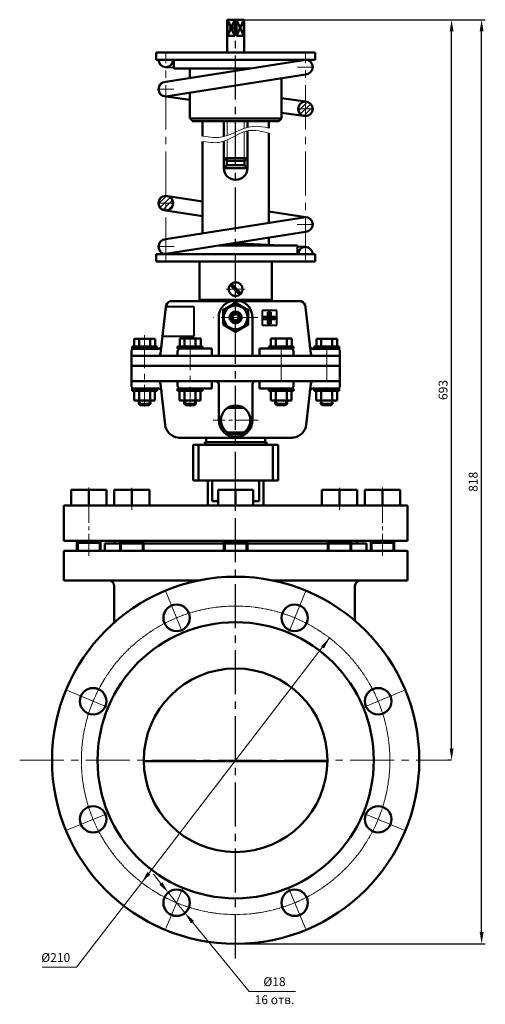
# Model space of a CAD drawing. Extents: x -4079 to 46573, y 7090 to 20323.
# Drawn here: x 23846 to 24005, y 7090 to 7425 of the extents above; entities that cross this region are included whole.
import ezdxf

# ---------------------------------------------------------------- set-up
doc = ezdxf.new("R2010")
doc.units = 0
doc.header["$MEASUREMENT"] = 0
doc.linetypes.add('CENTER', pattern=[2, 1.25, -0.25, 0.25, -0.25])
doc.linetypes.add('CENTER2', pattern=[1.125, 0.75, -0.125, 0.125, -0.125])
doc.layers.get('0').update_dxf_attribs({"linetype": 'CONTINUOUS'})
doc.layers.get('Defpoints').update_dxf_attribs({"linetype": 'CONTINUOUS'})
doc.styles.add('GOST', font='gost.shx', dxfattribs={"height": 3})
doc.dimstyles.new('ISO-25', dxfattribs={"dimtxt": 3, "dimasz": 4, "dimexe": 1.25, "dimexo": 0, "dimgap": 1, "dimtad": 1, "dimjust": 1, "dimdec": 1, "dimlfac": -1, "dimzin": 9, "dimtxsty": 'GOST', "dimcen": 1, "dimaunit": 1, "dimadec": 0, "dimazin": 3, "dimtfac": 1, "dimtdec": 1, "dimtmove": 0, "dimatfit": 3, "dimfxl": 1.25, "dimarcsym": 0})
pattern_1 = [(45, (642.5191, 0), (-0.883883476, 0.883883476), [])]

# ---------------------------------------------------------------- blocks, each defined once
blk = doc.blocks.new('*D201')
at = {"color": 0, "linetype": 'ByBlock', "lineweight": -2, "transparency": 16777216}
for p, q in [((23922.56, 7424.89), (23994.37, 7424.89)), ((23993.12, 7176.76), (23993.12, 7420.89)), ((23993.12, 7172.76), (23991.87, 7172.76))]:
    blk.add_line(p, q, dxfattribs=at)
at = {"color": 0, "linetype": 'ByBlock', "lineweight": 20, "transparency": 16777216}
for points in [[(23992.46, 7420.89), (23993.79, 7420.89), (23993.12, 7424.89)], [(23992.46, 7176.76), (23993.79, 7176.76), (23993.12, 7172.76)]]:
    blk.add_solid(points, dxfattribs=at)
at = {"layer": 'Defpoints', "color": 0, "linetype": 'ByBlock', "lineweight": 20, "transparency": 16777216}
for p in [(23922.56, 7424.89), (23993.12, 7424.89), (23993.12, 7172.76)]:
    blk.add_point(p, dxfattribs=at)
at = {"color": 0, "linetype": 'ByBlock', "lineweight": 20, "transparency": 16777216, "insert": (23990.62, 7298.82), "char_height": 3, "attachment_point": 5, "rotation": 90, "style": 'GOST'}
blk.add_mtext('693', dxfattribs=at)
blk = doc.blocks.new('*D202')
at = {"color": 0, "linetype": 'ByBlock', "lineweight": -2, "transparency": 16777216}
for p, q in [((23988.58, 7424.89), (24004.6, 7424.89)), ((24003.35, 7114.26), (24003.35, 7420.89)), ((23919.62, 7110.26), (24004.6, 7110.26))]:
    blk.add_line(p, q, dxfattribs=at)
at = {"color": 0, "linetype": 'ByBlock', "lineweight": 20, "transparency": 16777216}
for points in [[(24002.68, 7420.89), (24004.01, 7420.89), (24003.35, 7424.89)], [(24002.68, 7114.26), (24004.01, 7114.26), (24003.35, 7110.26)]]:
    blk.add_solid(points, dxfattribs=at)
at = {"layer": 'Defpoints', "color": 0, "linetype": 'ByBlock', "lineweight": 20, "transparency": 16777216}
for p in [(23988.58, 7424.89), (24003.35, 7424.89), (23919.62, 7110.26)]:
    blk.add_point(p, dxfattribs=at)
at = {"color": 0, "linetype": 'ByBlock', "lineweight": 20, "transparency": 16777216, "insert": (24000.85, 7267.57), "char_height": 3, "attachment_point": 5, "rotation": 90, "style": 'GOST'}
blk.add_mtext('818', dxfattribs=at)

msp = doc.modelspace()

# ---------------------------------------------------------------- hatches: boundary and pattern name
at = {"linetype": 'ByBlock', "lineweight": 20}
h = msp.add_hatch(dxfattribs=at)
h.set_pattern_fill('ANSI31', color=0, scale=10)
h.set_pattern_definition(pattern_1)
h.paths.add_polyline_path([(23943.38, 7394.52), (23940.88, 7394.52, 0.414214), (23943.38, 7392.02)])
h.paths.add_polyline_path([(23943.38, 7397.02, 0.414214), (23940.88, 7394.52), (23943.38, 7394.52)])
h.paths.add_polyline_path([(23943.38, 7397.02), (23943.38, 7394.52), (23945.88, 7394.52, 0.414214)])
h.paths.add_polyline_path([(23945.88, 7394.52), (23943.38, 7394.52), (23943.38, 7392.02, 0.414214)])
h = msp.add_hatch(dxfattribs=at)
h.set_pattern_fill('ANSI31', color=0, scale=10)
h.set_pattern_definition(pattern_1)
h.paths.add_polyline_path([(23895.87, 7364.92, 0.414214), (23893.37, 7362.42), (23895.87, 7362.42)])
h.paths.add_polyline_path([(23896.61, 7364.8), (23895.87, 7364.92), (23895.87, 7362.42), (23898.37, 7362.42, 0.328316)])
h.paths.add_polyline_path([(23898.37, 7362.42), (23895.87, 7362.42), (23895.87, 7359.92, 0.414214)])
h.paths.add_polyline_path([(23895.87, 7362.42), (23893.37, 7362.42, 0.414214), (23895.87, 7359.92)])
at = {"lineweight": 20, "ltscale": 15}
h = msp.add_hatch(dxfattribs=at)
h.set_pattern_fill('ANSI37', color=256, scale=0.5, style=0)
h.set_pattern_definition([(45, (23939.53564, 7062.2756), (-0.044194174, 0.044194174), []), (135, (23939.53564, 7062.2756), (-0.044194174, -0.044194174), [])])
h.paths.add_polyline_path([(23933.1, 7323.87), (23931.6, 7323.87), (23931.6, 7325.37), (23930.6, 7325.37), (23930.6, 7323.87), (23929.1, 7323.87), (23929.1, 7322.87), (23930.6, 7322.87), (23930.6, 7321.37), (23931.6, 7321.37), (23931.6, 7322.87), (23933.1, 7322.87)])

# ---------------------------------------------------------------- linework, layer by layer
at = {"lineweight": 50, "ltscale": 15}
for p, q in [((23916.69, 7424.89), (23916.69, 7413.73)), ((23916.69, 7424.89), (23922.56, 7424.89)), ((23917.85, 7422.72), (23916.86, 7424.89)), ((23916.86, 7419.42), (23916.86, 7424.89)), ((23919.36, 7424.89), (23918.37, 7422.72)), ((23919.36, 7419.42), (23919.36, 7424.89)), ((23922.39, 7419.42), (23919.88, 7424.89)), ((23922.39, 7424.89), (23919.88, 7419.42)), ((23919.88, 7419.42), (23919.88, 7424.89)), ((23922.39, 7419.42), (23922.39, 7424.89)), ((23922.56, 7424.89), (23922.56, 7413.73)), ((23917.85, 7421.6), (23916.86, 7419.42)), ((23919.36, 7419.42), (23918.37, 7421.6)), ((23919.36, 7419.42), (23916.86, 7419.42)), ((23919.88, 7419.42), (23922.39, 7419.42)), ((23946.65, 7413.73), (23892.6, 7413.73)), ((23892.6, 7413.73), (23892.6, 7411.26)), ((23946.65, 7413.73), (23946.65, 7411.26)), ((23892.6, 7411.26), (23898.63, 7411.26)), ((23943.38, 7411.25), (23895.87, 7403.74)), ((23946.65, 7411.26), (23898.63, 7411.26)), ((23898.63, 7411.26), (23898.63, 7408.27)), ((23898.63, 7408.27), (23904.07, 7408.27)), ((23924.52, 7408.27), (23904.07, 7408.27)), ((23904.07, 7408.27), (23904.07, 7405.04)), ((23943.38, 7406.25), (23895.87, 7398.74)), ((23935.18, 7404.96), (23935.18, 7391.24)), ((23895.87, 7398.74), (23904.07, 7397.58)), ((23904.07, 7400.04), (23904.07, 7391.24)), ((23935.18, 7398.18), (23943.38, 7397.02)), ((23904.07, 7391.24), (23935.18, 7391.24)), ((23935.18, 7391.24), (23934.29, 7390.35)), ((23935.18, 7393.18), (23942.68, 7392.12)), ((23904.96, 7390.35), (23934.29, 7390.35)), ((23908.36, 7385.28), (23908.36, 7390.35)), ((23915.62, 7385.09), (23915.62, 7390.35)), ((23923.62, 7388.2), (23923.62, 7390.35)), ((23930.89, 7387.99), (23930.89, 7390.35)), ((23923.62, 7374.36), (23923.62, 7387.07)), ((23930.89, 7355.71), (23930.89, 7386.28)), ((23908.36, 7352.13), (23908.36, 7383.41)), ((23915.62, 7374.36), (23915.62, 7383.51)), ((23923.62, 7377.69), (23915.62, 7377.69)), ((23916.6, 7375.36), (23915.62, 7374.36)), ((23919.62, 7376.86), (23916.6, 7376.86)), ((23916.6, 7376.86), (23916.6, 7375.36)), ((23916.6, 7375.36), (23922.64, 7375.36)), ((23919.62, 7376.86), (23922.64, 7376.86)), ((23922.64, 7376.86), (23923.62, 7377.69)), ((23922.64, 7376.86), (23922.64, 7375.36)), ((23922.64, 7375.36), (23923.62, 7374.36)), ((23915.62, 7374.36), (23923.62, 7374.36)), ((23908.36, 7363.02), (23895.87, 7364.92)), ((23908.36, 7358.02), (23895.87, 7359.92)), ((23943.38, 7357.69), (23930.89, 7359.59)), ((23895.87, 7350.15), (23943.38, 7357.69)), ((23895.87, 7345.15), (23943.38, 7352.69)), ((23913.89, 7348.01), (23940.62, 7348.01)), ((23934.69, 7348.01), (23919.25, 7348.86)), ((23930.89, 7348.01), (23930.89, 7350.71)), ((23943.38, 7347.53), (23940.62, 7347.68)), ((23892.59, 7342.56), (23892.59, 7345.03)), ((23892.59, 7345.03), (23898.62, 7345.03)), ((23898.62, 7345.03), (23898.62, 7345.59)), ((23946.65, 7345.03), (23898.62, 7345.03)), ((23946.65, 7342.56), (23946.65, 7345.03)), ((23930.88, 7342.56), (23892.59, 7342.56)), ((23907.35, 7331.58), (23907.35, 7342.56)), ((23930.88, 7342.56), (23946.65, 7342.56)), ((23931.9, 7329.55), (23931.9, 7342.56)), ((23917.74, 7334.58), (23921.07, 7331.24)), ((23918.17, 7335.01), (23921.5, 7331.67)), ((23907.35, 7329.55), (23907.35, 7331.58)), ((23941.97, 7329.05), (23897.28, 7329.05)), ((23907.35, 7329.55), (23907.85, 7329.05)), ((23931.9, 7329.55), (23931.4, 7329.05)), ((23894.07, 7311.29), (23895.83, 7327.05)), ((23943.42, 7327.05), (23945.17, 7311.29)), ((23884.12, 7307.05), (23884.12, 7311.88)), ((23884.37, 7312.88), (23893.36, 7312.88)), ((23954.87, 7312.88), (23945.89, 7312.88)), ((23955.12, 7307.05), (23955.12, 7311.88)), ((23900.42, 7282.55), (23899.97, 7282.6)), ((23929.71, 7281.04), (23909.13, 7281.04)), ((23909.13, 7281.04), (23909.13, 7280.14)), ((23909.55, 7282.55), (23909.55, 7281.04)), ((23909.55, 7281.04), (23909.55, 7282.55)), ((23929.71, 7281.04), (23929.71, 7282.55)), ((23929.71, 7282.55), (23929.71, 7281.04)), ((23929.71, 7281.04), (23930.12, 7281.04)), ((23930.12, 7281.04), (23930.12, 7280.14)), ((23938.83, 7282.55), (23939.28, 7282.6)), ((23905.2, 7280.14), (23934.04, 7280.14)), ((23905.2, 7268), (23905.2, 7280.14)), ((23907.01, 7268), (23907.01, 7280.14)), ((23932.24, 7268), (23932.24, 7280.14)), ((23934.04, 7268), (23934.04, 7280.14)), ((23928.17, 7268), (23905.2, 7268)), ((23928.17, 7268), (23934.04, 7268)), ((23878.3, 7232.01), (23878.3, 7219.65)), ((23960.23, 7232.01), (23960.23, 7220.27)), ((23888.37, 7172.5), (23950.87, 7172.5))]:
    msp.add_line(p, q, dxfattribs=at)
at = {"linetype": 'CENTER2', "lineweight": 25, "ltscale": 20}
msp.add_line((23919.62, 7105.24), (23919.62, 7424.89), dxfattribs=at)
at = {"linetype": 'CENTER2', "lineweight": 20, "ltscale": 20}
for p, q in [((23895.87, 7342.56), (23895.87, 7413.73)), ((23943.38, 7342.56), (23943.38, 7413.73)), ((23895.71, 7230.5), (23901.64, 7216.18)), ((23943.54, 7230.5), (23937.61, 7216.18)), ((23876.2, 7190.75), (23861.88, 7196.68)), ((23963.05, 7190.75), (23977.37, 7196.68)), ((23846.12, 7172.76), (23993.12, 7172.76)), ((23861.88, 7148.84), (23876.2, 7154.77)), ((23977.37, 7148.84), (23963.05, 7154.77)), ((23901.64, 7129.34), (23895.71, 7115.02)), ((23937.61, 7129.34), (23943.54, 7115.02))]:
    msp.add_line(p, q, dxfattribs=at)
at = {"lineweight": 40, "ltscale": 15}
for p, q in [((23895.87, 7408.76), (23898.63, 7408.61)), ((23940.62, 7411.26), (23940.62, 7410.82)), ((23904.07, 7391.24), (23904.96, 7390.35)), ((23916.6, 7376.86), (23915.62, 7377.69)), ((23940.62, 7345.03), (23940.62, 7348.01)), ((23907.35, 7342.56), (23908.36, 7342.56)), ((23931.9, 7342.56), (23930.89, 7342.56)), ((23928.6, 7325.87), (23928.6, 7320.87)), ((23933.6, 7325.87), (23928.6, 7325.87)), ((23930.6, 7325.37), (23931.6, 7325.37)), ((23930.6, 7323.87), (23930.6, 7325.37)), ((23931.6, 7325.37), (23931.6, 7323.87)), ((23933.6, 7320.87), (23933.6, 7325.87)), ((23928.6, 7320.87), (23933.6, 7320.87)), ((23929.1, 7322.87), (23929.1, 7323.87)), ((23929.1, 7323.87), (23930.6, 7323.87)), ((23930.6, 7322.87), (23929.1, 7322.87)), ((23930.6, 7321.37), (23930.6, 7322.87)), ((23931.6, 7321.37), (23930.6, 7321.37)), ((23931.6, 7323.87), (23933.1, 7323.87)), ((23933.1, 7322.87), (23931.6, 7322.87)), ((23931.6, 7322.87), (23931.6, 7321.37)), ((23933.1, 7323.87), (23933.1, 7322.87))]:
    msp.add_line(p, q, dxfattribs=at)
at = {"linetype": 'CENTER2', "lineweight": 20, "ltscale": 15}
for p, q in [((23940.62, 7408.75), (23946.22, 7408.75)), ((23898.63, 7401.24), (23893.03, 7401.24)), ((23940.58, 7394.52), (23946.18, 7394.52)), ((23898.63, 7362.42), (23893.03, 7362.42)), ((23893.07, 7362.42), (23898.67, 7362.42)), ((23946.14, 7355.19), (23940.54, 7355.19)), ((23940.58, 7355.19), (23946.18, 7355.19)), ((23898.63, 7347.65), (23893.03, 7347.65)), ((23893.07, 7347.65), (23898.67, 7347.65)), ((23940.58, 7345.03), (23946.18, 7345.03))]:
    msp.add_line(p, q, dxfattribs=at)
at = {"lineweight": 20, "ltscale": 15}
for p, q in [((23916.69, 7385.41), (23916.69, 7390.35)), ((23922.56, 7387.86), (23922.56, 7390.35)), ((23922.56, 7386.79), (23922.56, 7376.86)), ((23916.69, 7383.93), (23916.69, 7376.86)), ((23922.78, 7333.13), (23916.36, 7333.13)), ((23909.55, 7281.04), (23909.55, 7280.14)), ((23929.71, 7281.04), (23929.71, 7280.14))]:
    msp.add_line(p, q, dxfattribs=at)
at = {"color": 0, "lineweight": 50}
for p, q in [((23907.35, 7329.55), (23931.9, 7329.55)), ((23931.4, 7329.05), (23907.85, 7329.05)), ((23913.87, 7323.55), (23913.87, 7310.4)), ((23925.37, 7323.55), (23925.37, 7310.4)), ((23885.12, 7313.63), (23885.12, 7316.28)), ((23885.12, 7316.28), (23892.22, 7316.28)), ((23886.75, 7313.63), (23886.75, 7316.28)), ((23890.5, 7313.63), (23890.5, 7316.28)), ((23892.22, 7316.28), (23892.22, 7313.63)), ((23900.62, 7313.65), (23900.62, 7316.3)), ((23900.62, 7316.3), (23907.72, 7316.3)), ((23902.25, 7313.65), (23902.25, 7316.3)), ((23906, 7313.65), (23906, 7316.3)), ((23907.72, 7316.3), (23907.72, 7313.65)), ((23931.62, 7313.65), (23931.62, 7316.3)), ((23931.62, 7316.3), (23938.72, 7316.3)), ((23933.25, 7313.65), (23933.25, 7316.3)), ((23937, 7313.65), (23937, 7316.3)), ((23938.72, 7316.3), (23938.72, 7313.65)), ((23947.12, 7313.63), (23947.12, 7316.28)), ((23947.12, 7316.28), (23954.22, 7316.28)), ((23948.75, 7313.63), (23948.75, 7316.28)), ((23952.5, 7313.63), (23952.5, 7316.28)), ((23954.22, 7316.28), (23954.22, 7313.63)), ((23892.87, 7313.63), (23884.37, 7313.63)), ((23884.37, 7313.63), (23884.37, 7312.88)), ((23892.87, 7313.63), (23892.87, 7312.88)), ((23908.37, 7313.65), (23899.87, 7313.65)), ((23899.87, 7313.65), (23899.87, 7312.9)), ((23908.37, 7313.65), (23908.37, 7312.9)), ((23939.37, 7313.65), (23930.87, 7313.65)), ((23930.87, 7313.65), (23930.87, 7312.9)), ((23939.37, 7313.65), (23939.37, 7312.9)), ((23954.87, 7313.63), (23946.37, 7313.63)), ((23946.37, 7313.63), (23946.37, 7312.88)), ((23954.87, 7313.63), (23954.87, 7312.88)), ((23884.37, 7299.3), (23884.37, 7298.55)), ((23892.87, 7298.55), (23884.37, 7298.55)), ((23885.07, 7298.55), (23885.07, 7295.3)), ((23886.75, 7295.3), (23886.75, 7298.55)), ((23890.5, 7295.3), (23890.5, 7298.55)), ((23892.17, 7295.3), (23892.17, 7298.55)), ((23892.87, 7299.3), (23892.87, 7298.55)), ((23899.87, 7299.3), (23899.87, 7298.55)), ((23908.37, 7298.55), (23899.87, 7298.55)), ((23900.57, 7298.55), (23900.57, 7295.3)), ((23902.25, 7295.3), (23902.25, 7298.55)), ((23906, 7295.3), (23906, 7298.55)), ((23907.67, 7295.3), (23907.67, 7298.55)), ((23908.37, 7299.3), (23908.37, 7298.55)), ((23930.87, 7299.3), (23930.87, 7298.55)), ((23939.37, 7298.55), (23930.87, 7298.55)), ((23931.57, 7298.55), (23931.57, 7295.3)), ((23933.25, 7295.3), (23933.25, 7298.55)), ((23937, 7295.3), (23937, 7298.55)), ((23938.67, 7295.3), (23938.67, 7298.55)), ((23939.37, 7299.3), (23939.37, 7298.55)), ((23946.37, 7299.3), (23946.37, 7298.55)), ((23954.87, 7298.55), (23946.37, 7298.55)), ((23947.07, 7298.55), (23947.07, 7295.3)), ((23948.75, 7295.3), (23948.75, 7298.55)), ((23952.5, 7295.3), (23952.5, 7298.55)), ((23954.17, 7295.3), (23954.17, 7298.55)), ((23954.87, 7299.3), (23954.87, 7298.55)), ((23885.07, 7295.3), (23892.17, 7295.3)), ((23886.62, 7295.3), (23886.62, 7294.13)), ((23887.12, 7293.63), (23886.62, 7294.13)), ((23886.62, 7294.13), (23890.62, 7294.13)), ((23890.62, 7294.13), (23890.12, 7293.63)), ((23890.62, 7294.13), (23890.62, 7295.3)), ((23900.57, 7295.3), (23907.67, 7295.3)), ((23902.12, 7295.3), (23902.12, 7294.13)), ((23902.62, 7293.63), (23902.12, 7294.13)), ((23902.12, 7294.13), (23906.12, 7294.13)), ((23906.12, 7294.13), (23905.62, 7293.63)), ((23906.12, 7294.13), (23906.12, 7295.3)), ((23931.57, 7295.3), (23938.67, 7295.3)), ((23933.12, 7295.3), (23933.12, 7294.13)), ((23933.62, 7293.63), (23933.12, 7294.13)), ((23933.12, 7294.13), (23937.12, 7294.13)), ((23937.12, 7294.13), (23936.62, 7293.63)), ((23937.12, 7294.13), (23937.12, 7295.3)), ((23947.07, 7295.3), (23954.17, 7295.3)), ((23948.62, 7295.3), (23948.62, 7294.13)), ((23949.12, 7293.63), (23948.62, 7294.13)), ((23948.62, 7294.13), (23952.62, 7294.13)), ((23952.62, 7294.13), (23952.12, 7293.63)), ((23952.62, 7294.13), (23952.62, 7295.3)), ((23887.12, 7293.63), (23890.12, 7293.63)), ((23902.62, 7293.63), (23905.62, 7293.63)), ((23933.62, 7293.63), (23936.62, 7293.63)), ((23949.12, 7293.63), (23952.12, 7293.63))]:
    msp.add_line(p, q, dxfattribs=at)
at = {"lineweight": 40, "ltscale": 10}
for p, q in [((23905.45, 7327.08), (23895.83, 7327.08)), ((23905.45, 7317.14), (23905.45, 7327.08)), ((23894.73, 7317.14), (23905.45, 7317.14))]:
    msp.add_line(p, q, dxfattribs=at)
at = {"color": 0, "linetype": 'CENTER', "lineweight": 20, "ltscale": 10}
msp.add_line((23927.18, 7323.55), (23912.07, 7323.55), dxfattribs=at)
at = {"color": 0, "linetype": 'CENTER2', "lineweight": 20, "ltscale": 15}
for p, q in [((23888.62, 7317.45), (23888.62, 7293.21)), ((23904.12, 7316.82), (23904.12, 7293.09)), ((23935.12, 7312.9), (23935.12, 7298.53)), ((23950.62, 7312.88), (23950.62, 7298.53))]:
    msp.add_line(p, q, dxfattribs=at)
at = {"color": 0, "linetype": 'ByBlock', "lineweight": 50}
for p, q in [((23899.87, 7312.9), (23911.52, 7312.9)), ((23899.87, 7310.4), (23899.87, 7311.9)), ((23911.52, 7310.4), (23911.52, 7312.9)), ((23939.37, 7312.9), (23927.73, 7312.9)), ((23927.73, 7310.4), (23927.73, 7312.9)), ((23939.37, 7310.4), (23939.37, 7311.9)), ((23899.87, 7301.8), (23899.87, 7300.3)), ((23911.52, 7301.8), (23911.52, 7299.3)), ((23913.87, 7288.55), (23913.87, 7300.8)), ((23925.37, 7288.55), (23925.37, 7300.8)), ((23927.73, 7301.8), (23927.73, 7299.3)), ((23939.37, 7301.8), (23939.37, 7300.3)), ((23899.87, 7299.3), (23911.52, 7299.3)), ((23939.37, 7299.3), (23927.73, 7299.3)), ((23910.12, 7259.51), (23910.12, 7268)), ((23911.62, 7261.01), (23911.62, 7268)), ((23927.62, 7261.01), (23927.62, 7268)), ((23929.12, 7259.51), (23929.12, 7268)), ((23863.62, 7264.81), (23875.62, 7264.81)), ((23863.62, 7259.51), (23863.62, 7264.81)), ((23869.62, 7259.51), (23869.62, 7264.81)), ((23875.62, 7259.51), (23875.62, 7264.81)), ((23878.27, 7264.81), (23890.27, 7264.81)), ((23878.27, 7259.51), (23878.27, 7264.81)), ((23884.27, 7259.51), (23884.27, 7264.81)), ((23890.27, 7259.51), (23890.27, 7264.81)), ((23913.62, 7264.81), (23925.62, 7264.81)), ((23913.62, 7259.51), (23913.62, 7264.81)), ((23919.62, 7259.51), (23919.62, 7264.81)), ((23925.62, 7259.51), (23925.62, 7264.81)), ((23948.98, 7264.81), (23960.98, 7264.81)), ((23948.98, 7259.51), (23948.98, 7264.81)), ((23954.98, 7259.51), (23954.98, 7264.81)), ((23960.98, 7259.51), (23960.98, 7264.81)), ((23963.62, 7264.81), (23975.62, 7264.81)), ((23963.62, 7259.51), (23963.62, 7264.81)), ((23969.62, 7259.51), (23969.62, 7264.81)), ((23975.62, 7259.51), (23975.62, 7264.81)), ((23911.62, 7261.01), (23913.62, 7261.01)), ((23925.62, 7261.01), (23927.62, 7261.01)), ((23861.12, 7259.51), (23978.12, 7259.51)), ((23861.12, 7247.51), (23861.12, 7259.51)), ((23978.12, 7247.51), (23978.12, 7259.51)), ((23861.12, 7247.51), (23978.12, 7247.51)), ((23865.62, 7247.51), (23865.62, 7244.01)), ((23873.62, 7247.51), (23873.62, 7244.01)), ((23878.37, 7247.51), (23878.37, 7246.51)), ((23880.27, 7247.51), (23880.27, 7244.01)), ((23888.27, 7247.51), (23888.27, 7244.01)), ((23915.62, 7247.51), (23915.62, 7244.01)), ((23923.62, 7247.51), (23923.62, 7244.01)), ((23950.98, 7247.51), (23950.98, 7244.01)), ((23958.98, 7247.51), (23958.98, 7244.01)), ((23960.87, 7247.51), (23960.87, 7246.51)), ((23965.62, 7247.51), (23965.62, 7244.01)), ((23973.62, 7247.51), (23973.62, 7244.01)), ((23861.12, 7244.01), (23978.12, 7244.01)), ((23861.12, 7234.01), (23861.12, 7244.01)), ((23865.62, 7246.76), (23873.62, 7246.76)), ((23964.12, 7246.51), (23875.12, 7246.51)), ((23875.12, 7246.51), (23875.12, 7244.01)), ((23888.27, 7246.76), (23880.27, 7246.76)), ((23923.62, 7246.76), (23915.62, 7246.76)), ((23958.98, 7246.76), (23950.98, 7246.76)), ((23964.12, 7246.51), (23964.12, 7244.01)), ((23973.62, 7246.76), (23965.62, 7246.76)), ((23978.12, 7234.01), (23978.12, 7244.01)), ((23861.12, 7234.01), (23907.19, 7234.01)), ((23932.06, 7234.01), (23978.12, 7234.01))]:
    msp.add_line(p, q, dxfattribs=at)
at = {"color": 0, "lineweight": 50, "ltscale": 15}
for p, q in [((23955.12, 7310.4), (23884.12, 7310.4)), ((23955.12, 7307.05), (23884.12, 7307.05)), ((23884.12, 7307.05), (23884.12, 7300.3)), ((23955.12, 7307.05), (23955.12, 7300.3)), ((23955.12, 7301.8), (23884.12, 7301.8)), ((23895.61, 7287.01), (23894.06, 7300.91)), ((23943.64, 7287.01), (23945.18, 7300.91)), ((23893.35, 7299.3), (23884.37, 7299.3)), ((23945.9, 7299.3), (23954.87, 7299.3)), ((23900.42, 7282.55), (23938.83, 7282.55))]:
    msp.add_line(p, q, dxfattribs=at)
at = {"color": 0, "lineweight": 20}
for p, q in [((23887.12, 7293.63), (23887.12, 7295.3)), ((23890.12, 7293.63), (23890.12, 7295.3)), ((23902.62, 7293.63), (23902.62, 7295.3)), ((23905.62, 7293.63), (23905.62, 7295.3)), ((23933.62, 7293.63), (23933.62, 7295.3)), ((23936.62, 7293.63), (23936.62, 7295.3)), ((23949.12, 7293.63), (23949.12, 7295.3)), ((23952.12, 7293.63), (23952.12, 7295.3))]:
    msp.add_line(p, q, dxfattribs=at)
at = {"lineweight": 50, "ltscale": 10}
for p, q in [((23916.99, 7292.8), (23922.26, 7292.8)), ((23916.99, 7284.3), (23922.26, 7284.3))]:
    msp.add_line(p, q, dxfattribs=at)
at = {"linetype": 'CENTER2', "lineweight": 20, "ltscale": 10}
msp.add_line((23927.26, 7288.55), (23911.99, 7288.55), dxfattribs=at)
at = {"color": 0, "linetype": 'CENTER2', "lineweight": 20, "ltscale": 10}
for p, q in [((23869.62, 7242.38), (23869.62, 7265.59)), ((23884.27, 7258.01), (23884.27, 7265.78)), ((23954.98, 7258.01), (23954.98, 7265.78)), ((23969.62, 7242.38), (23969.62, 7265.59))]:
    msp.add_line(p, q, dxfattribs=at)
at = {"linetype": 'ByBlock', "lineweight": 50, "ltscale": 0.5}
msp.add_line((23933.01, 7259.51), (23906.02, 7259.51), dxfattribs=at)
at = {"linetype": 'ByBlock', "lineweight": 50, "ltscale": 8}
msp.add_line((23910.62, 7259.51), (23928.62, 7259.51), dxfattribs=at)
at = {"color": 0, "linetype": 'ByBlock', "lineweight": 20}
for p, q in [((23866.12, 7246.76), (23866.12, 7244.01)), ((23873.12, 7246.76), (23873.12, 7244.01)), ((23880.77, 7246.76), (23880.77, 7244.01)), ((23887.77, 7246.76), (23887.77, 7244.01)), ((23916.12, 7246.76), (23916.12, 7244.01)), ((23923.12, 7246.76), (23923.12, 7244.01)), ((23951.48, 7246.76), (23951.48, 7244.01)), ((23958.48, 7246.76), (23958.48, 7244.01)), ((23966.12, 7246.76), (23966.12, 7244.01)), ((23973.12, 7246.76), (23973.12, 7244.01)), ((23951.6, 7214.4), (23887.64, 7131.12)), ((23894.16, 7130.84), (23891.62, 7133.94)), ((23865.5, 7102.28), (23887.64, 7131.12)), ((23896.69, 7127.74), (23902.38, 7120.77)), ((23924.19, 7094.07), (23904.91, 7117.67)), ((23853.73, 7102.28), (23865.5, 7102.28)), ((23924.19, 7094.07), (23939.96, 7094.07))]:
    msp.add_line(p, q, dxfattribs=at)
at = {"color": 0, "lineweight": 50}
msp.add_lwpolyline([(23915.37, 7321.09), (23919.62, 7318.64), (23923.87, 7321.09), (23923.87, 7326), (23919.62, 7328.45), (23915.37, 7326)], close=True, dxfattribs=at)
at = {"lineweight": 50, "ltscale": 15}
for centre, radius in [((23943.38, 7394.52), 2.5), ((23895.87, 7362.42), 2.5), ((23919.62, 7333.13), 2.38), ((23919.62, 7288.55), 5)]:
    msp.add_circle(centre, radius, dxfattribs=at)
at = {"color": 0, "lineweight": 50}
for radius in [4.05, 2.05]:
    msp.add_circle((23919.62, 7323.55), radius, dxfattribs=at)
at = {"lineweight": 40, "ltscale": 15}
for radius in [1.5, 1]:
    msp.add_circle((23919.62, 7323.55), radius, dxfattribs=at)
at = {"color": 0, "linetype": 'ByBlock', "lineweight": 50}
for centre, radius in [((23919.62, 7172.76), 62.5), ((23899.53, 7221.26), 4.5), ((23939.71, 7221.26), 4.5), ((23919.62, 7172.76), 47), ((23919.62, 7172.76), 31.25), ((23871.12, 7192.85), 4.5), ((23968.13, 7192.85), 4.5), ((23871.12, 7152.67), 4.5), ((23968.13, 7152.67), 4.5), ((23899.53, 7124.26), 4.5), ((23939.71, 7124.26), 4.5)]:
    msp.add_circle(centre, radius, dxfattribs=at)
at = {"color": 0, "linetype": 'CENTER2', "lineweight": 20}
msp.add_circle((23919.62, 7172.76), 52.5, dxfattribs=at)
at = {"lineweight": 50, "ltscale": 15}
for centre, radius, start, end in [((23895.87, 7411.26), 2.5, 180, 0), ((23943.38, 7408.75), 2.5, 270, 90), ((23895.87, 7401.24), 2.5, 90, 270), ((23919.62, 7374.36), 4, 180, 0), ((23943.38, 7355.19), 2.5, 270, 90), ((23895.87, 7347.65), 2.5, 90, 270), ((23943.38, 7345.03), 2.5, 0, 180), ((23898.31, 7326.77), 2.5, 114.3951, 173.6466), ((23940.93, 7326.77), 2.5, 6.3534, 65.6049), ((23885.12, 7311.88), 1, 90, 180), ((23893.36, 7313.88), 1, 270, 353.6466), ((23945.89, 7313.88), 1, 186.3534, 270), ((23954.12, 7311.88), 1, 360, 90), ((23900.58, 7287.56), 5, 186.3534, 263), ((23938.67, 7287.56), 5, 277, 353.6466), ((23876.3, 7232.01), 2, 0, 90), ((23962.23, 7232.01), 2, 90, 180)]:
    msp.add_arc(centre, radius, start, end, dxfattribs=at)
at = {"color": 0, "lineweight": 50}
for start, end in [(106.9574, 180), (0, 73.0426)]:
    msp.add_arc((23919.62, 7323.55), 5.75, start, end, dxfattribs=at)
at = {"color": 0, "lineweight": 50, "ltscale": 15}
for centre, start, end in [((23893.08, 7311.4), 270, 353.6466), ((23946.17, 7311.4), 186.3534, 270), ((23893.07, 7300.8), 6.3534, 90), ((23946.18, 7300.8), 90, 173.6466), ((23885.12, 7300.3), 180, 270), ((23893.35, 7298.3), 6.3534, 90), ((23945.9, 7298.3), 90, 173.6466), ((23954.12, 7300.3), 270, 0)]:
    msp.add_arc(centre, 1, start, end, dxfattribs=at)
at = {"color": 0, "linetype": 'ByBlock', "lineweight": 50}
for centre, radius, start, end in [((23900.87, 7311.9), 1, 90, 180), ((23938.37, 7311.9), 1, 0, 90), ((23912.87, 7300.8), 1, 0, 90), ((23926.37, 7300.8), 1, 90, 180), ((23900.87, 7300.3), 1, 180, 270), ((23938.37, 7300.3), 1, 270, 360), ((23919.62, 7288.55), 5.75, 180, 0)]:
    msp.add_arc(centre, radius, start, end, dxfattribs=at)
at = {"lineweight": 50, "ltscale": 15}
msp.add_ellipse((23918.11, 7422.16), major_axis=(0, 0.735), ratio=0.537243, dxfattribs=at)
at = {"lineweight": 20, "ltscale": 15}
for points, knots in [([(23908.36, 7385.28), (23911.17, 7384.79), (23916.16, 7384.33), (23922.31, 7388.57), (23927.54, 7388.86), (23930.89, 7387.99)], [11.992365, 11.992365, 11.992365, 11.992365, 21.744315, 40.751354, 54.872967, 54.872967, 54.872967, 54.872967]), ([(23908.36, 7383.41), (23911.39, 7383), (23916.25, 7382.64), (23922.26, 7388.02), (23927.43, 7387.11), (23930.89, 7386.28)], [12.633604, 12.633604, 12.633604, 12.633604, 21.744315, 40.751354, 54.535071, 54.535071, 54.535071, 54.535071])]:
    msp.add_open_spline(points, degree=3, knots=knots, dxfattribs=at)
at = {"color": 0, "linetype": 'ByBlock', "lineweight": 20}
for points in [[(23948.64, 7211.63), (23949.69, 7210.82), (23951.6, 7214.4)], [(23889.55, 7134.7), (23890.61, 7133.89), (23887.64, 7131.12)], [(23894.67, 7131.26), (23893.64, 7130.42), (23896.69, 7127.74)], [(23905.43, 7118.09), (23904.39, 7117.25), (23902.38, 7120.77)]]:
    msp.add_solid(points, dxfattribs=at)

# ---------------------------------------------------------------- texts
at = {"color": 0, "linetype": 'ByBlock', "lineweight": 20, "char_height": 3, "attachment_point": 5, "style": 'GOST'}
for s, insert in [('%%C210', (23858.39, 7105.21)), ('%%C18', (23932.85, 7097)), ('16 отв.', (23932.85, 7090.85))]:
    msp.add_mtext(s, dxfattribs=dict(at, insert=insert))

# ---------------------------------------------------------------- dimensions: what is measured, and where the dimension line sits
at = {"color": 0, "linetype": 'ByBlock', "lineweight": 20}
for base, p1, p2, text, picture, middle in [((24003.35, 7424.89), (23919.62, 7110.26), (23988.58, 7424.89), '818', '*D202', (24003.35, 7267.57)), ((23993.12, 7424.89), (23993.12, 7172.76), (23922.56, 7424.89), '693', '*D201', (23993.12, 7298.82))]:
    dim = msp.add_linear_dim(base=base, p1=p1, p2=p2, angle=90, text=text, dimstyle='ISO-25', override={"dimarcsym": 1}, dxfattribs=at)
    dim.commit()
    dim.dimension.update_dxf_attribs({"geometry": picture, "text_midpoint": middle, "dimtype": 160})

doc.saveas('drawing.dxf')
